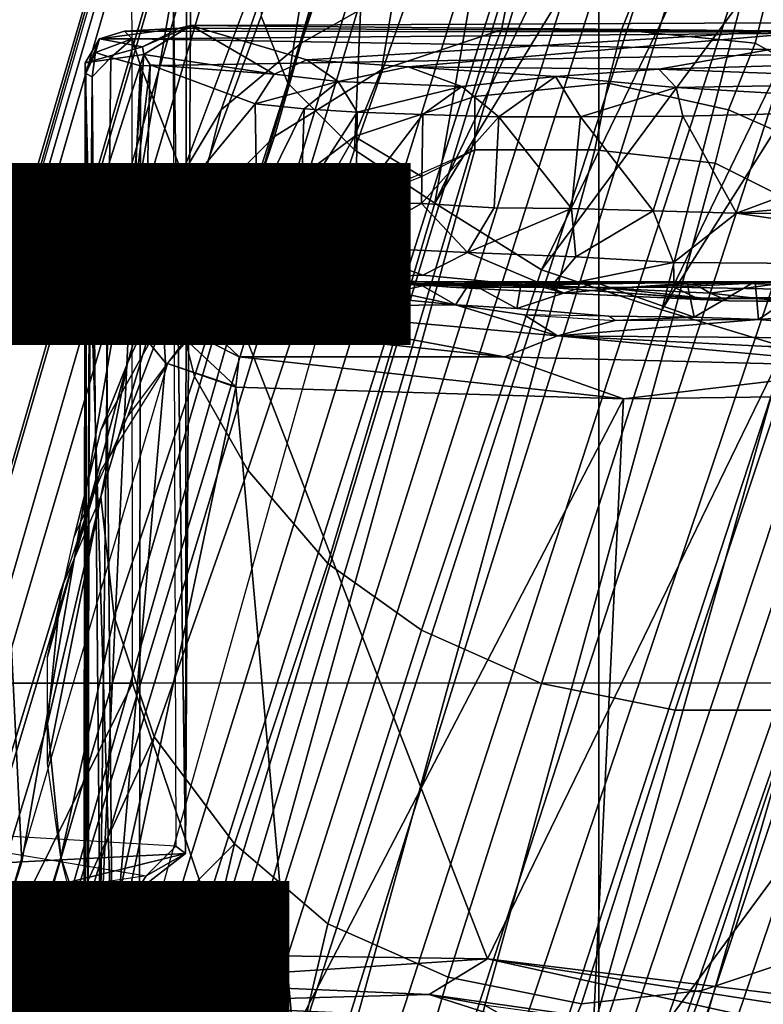
# Model space of a CAD drawing. Units: inches. Extents: x -14.1 to 11.7, y -13.4 to 13.4.
# Drawn here: x -1.6 to -0.8, y -3.5 to -2.3 of the extents above; entities that cross this region are included whole.
import ezdxf

# ---------------------------------------------------------------- set-up
doc = ezdxf.new("R2010")
doc.units = ezdxf.units.IN
doc.header["$MEASUREMENT"] = 0
for name, color, linetype in [('SEAT-BASE', 5, 'Continuous'), ('SEAT-CHASSIS', 5, 'Continuous'), ('SEAT-FABRIC', 5, 'Continuous'), ('SEAT-FRAME', 5, 'Continuous'), ('SEAT-TYPE', 7, 'Continuous')]:
    doc.layers.add(name, color=color, linetype=linetype)
doc.styles.get("Standard").update_dxf_attribs({"font": 'arial.ttf'})

msp = doc.modelspace()

# ---------------------------------------------------------------- linework, layer by layer
at = {"layer": 'SEAT-BASE'}
for points in [[(-0.6001, -1.1898, 4.3018), (-1.9497, -5.4277, 3.8518), (-2.1203, -5.8982, 4.4566), (-0.813, -1.532, 5.6622)], [(-1.8818, -5.3323, 3.775), (-1.9497, -5.4277, 3.8518), (-0.6001, -1.1898, 4.3018), (-0.5555, -1.2291, 4.1832)], [(-1.8818, -5.3323, 3.775), (-0.5555, -1.2291, 4.1832), (-0.4658, -1.3, 4.119), (-1.8051, -5.4227, 3.703)], [(-1.727, -5.448, 3.703), (-1.8051, -5.4227, 3.703), (-0.4658, -1.3, 4.119), (-0.3873, -1.3255, 4.119)], [(-0.2427, -1.7172, 5.6622), (-1.7515, -6.018, 4.4566), (-1.613, -5.5371, 3.8518), (-0.2138, -1.3153, 4.3018)], [(-1.727, -5.448, 3.703), (-0.3873, -1.3255, 4.119), (-0.2731, -1.3209, 4.1832), (-1.6118, -5.42, 3.775)], [(-0.2731, -1.3209, 4.1832), (-0.2138, -1.3153, 4.3018), (-1.613, -5.5371, 3.8518), (-1.6118, -5.42, 3.775)], [(-0.8545, -1.6205, 5.8711), (-0.813, -1.532, 5.6622), (-2.1203, -5.8982, 4.4566), (-2.163, -5.942, 4.7299)], [(-1.032, -1.6207, 6.1381), (-0.8999, -1.6166, 6.004), (-2.254, -5.9758, 5.0682), (-2.3669, -6.0064, 5.1669)], [(-2.3669, -6.0064, 5.1669), (-1.0913, -1.6518, 6.156), (-1.032, -1.6207, 6.1381)], [(-2.254, -5.9758, 5.0682), (-0.8999, -1.6166, 6.004), (-0.8545, -1.6205, 5.8711), (-2.2232, -5.9483, 5.0235)], [(-0.8545, -1.6205, 5.8711), (-2.163, -5.942, 4.7299), (-2.2232, -5.9483, 5.0235), (-0.8545, -1.6205, 5.8711)], [(-1.2495, -1.6518, 6.5161), (-4.2362, -11.9609, 4.2077), (-4.2868, -12.4418, 4.1389), (-1.0437, -1.701, 6.6264)], [(-1.2495, -1.6518, 6.5161), (-1.3248, -1.7804, 6.4477), (-3.78, -10.2411, 4.5256), (-4.2362, -11.9609, 4.2077)], [(-2.499, -5.994, 5.2032), (-1.2492, -1.7567, 6.1669), (-1.0913, -1.6518, 6.156), (-2.3669, -6.0064, 5.1669)], [(-0.8432, -1.8393, 6.6746), (-1.0437, -1.701, 6.6264), (-4.2868, -12.4418, 4.1389), (-4.1776, -12.4405, 4.1776)], [(-1.7427, -6.0785, 4.7299), (-1.7515, -6.018, 4.4566), (-0.2427, -1.7172, 5.6622), (-0.2612, -1.8133, 5.8711)], [(-1.3634, -1.7538, 6.2369), (-2.1163, -4.3524, 5.6397), (-1.9862, -3.8565, 5.78), (-1.3716, -1.7435, 6.26)], [(-1.3716, -1.7435, 6.26), (-1.9862, -3.8565, 5.78), (-1.7149, -2.8952, 6.0373), (-1.3883, -1.7602, 6.3093)], [(-3.3821, -8.5778, 4.7721), (-3.5769, -9.3267, 4.6557), (-1.3855, -1.7651, 6.3529), (-1.3883, -1.7602, 6.3093)], [(-3.3821, -8.5778, 4.7721), (-1.3883, -1.7602, 6.3093), (-1.7149, -2.8952, 6.0373), (-3.4145, -8.6866, 4.6757)], [(-1.2492, -1.7567, 6.1669), (-2.499, -5.994, 5.2032), (-2.0378, -4.2428, 5.6263), (-1.316, -1.7665, 6.1859)], [(-1.3634, -1.7538, 6.2369), (-1.316, -1.7665, 6.1859), (-2.0378, -4.2428, 5.6263), (-2.1163, -4.3524, 5.6397)], [(-1.3697, -1.7747, 6.3972), (-3.6102, -9.5259, 4.6397), (-3.78, -10.2411, 4.5256), (-1.3248, -1.7804, 6.4477)], [(-3.5769, -9.3267, 4.6557), (-1.3855, -1.7651, 6.3529), (-1.3697, -1.7747, 6.3972), (-3.6102, -9.5259, 4.6397)], [(-0.2612, -1.8133, 5.8711), (-1.6977, -6.1191, 5.0235), (-1.7427, -6.0785, 4.7299), (-0.2612, -1.8133, 5.8711)], [(-0.2222, -1.8368, 6.004), (-1.6889, -6.1594, 5.0682), (-1.6977, -6.1191, 5.0235), (-0.2612, -1.8133, 5.8711)], [(-0.7398, -1.9027, 6.6862), (-0.8432, -1.8393, 6.6746), (-4.1776, -12.4405, 4.1776), (-4.0609, -12.4961, 4.1833)], [(-1.6157, -6.2505, 5.1669), (-1.6889, -6.1594, 5.0682), (-0.2222, -1.8368, 6.004), (-0.1177, -1.9177, 6.1381)], [(-4.0597, -12.4965, 4.1833), (-0.5199, -1.9742, 6.6862), (-0.7398, -1.9027, 6.6862), (-4.0609, -12.4961, 4.1833)], [(-0.1177, -1.9177, 6.1381), (-0.1177, -1.9177, 6.1381), (-0.088, -1.9778, 6.156), (-1.6157, -6.2505, 5.1669)], [(-4.0597, -12.4965, 4.1833), (-3.9326, -12.5201, 4.1776), (-0.399, -1.9836, 6.6746), (-0.5199, -1.9742, 6.6862)], [(-1.6157, -6.2505, 5.1669), (-0.088, -1.9778, 6.156), (-0.0219, -2.1555, 6.1669), (-1.5015, -6.3182, 5.2032)], [(-3.9326, -12.5201, 4.1776), (-3.845, -12.5853, 4.1389), (-0.1555, -1.9896, 6.6264), (-0.399, -1.9836, 6.6746)], [(-0.1555, -1.9896, 6.6264), (-3.845, -12.5853, 4.1389), (-3.6033, -12.1665, 4.2077), (0.04, -2.0708, 6.5161)], [(-3.6033, -12.1665, 4.2077), (-2.9615, -10.507, 4.5256), (0.0253, -2.2191, 6.4477), (0.04, -2.0708, 6.5161)], [(-1.2812, -2.1094, 16.4531), (-1.2656, -2.1094, 16.5312), (-1.3125, -2.4062, 16.625), (-1.3438, -2.3281, 16.3906)], [(-1.3125, -2.4062, 16.625), (-1.3438, -2.3281, 16.3906), (-1.2656, -2.1094, 16.5312), (-1.2188, -2.125, 16.6875)], [(-1.2656, -2.1094, 16.5312), (-1.2188, -2.125, 16.6875), (-1.2344, -2.4844, 16.8125), (-1.3125, -2.4062, 16.625)], [(-1.2188, -2.125, 16.6875), (-1.125, -2.1719, 16.8906), (-1.2344, -2.4844, 16.8125), (-1.3125, -2.4062, 16.625)], [(-1.1875, -2.1406, 16.7812), (-1.125, -2.1719, 16.8906), (-1.2344, -2.4844, 16.8125), (-1.2188, -2.125, 16.6875)], [(0.0263, -2.2026, 6.1859), (-0.8453, -4.6302, 5.6263), (-1.5015, -6.3182, 5.2032), (-0.0219, -2.1555, 6.1669)], [(-1.3906, -2.4375, 15.8438), (-1.2969, -2.3594, 15.6406), (-1.2344, -2.1562, 15.7031), (-1.2969, -2.1719, 15.9531)], [(-1.1875, -2.2969, 15.4844), (-1.1406, -2.2188, 15.5), (-1.2344, -2.1562, 15.7031), (-1.2969, -2.3594, 15.6406)], [(-1.4375, -2.5156, 16.0625), (-1.3906, -2.4375, 15.8438), (-1.2969, -2.1719, 15.9531), (-1.3438, -2.2656, 16.1562)], [(-1.1406, -2.5469, 16.9531), (-1.2344, -2.4844, 16.8125), (-1.125, -2.1719, 16.8906), (-0.9688, -2.1875, 17.0625)], [(-1.125, -2.1719, 16.8906), (-1.0781, -2.1875, 16.9531), (-1.1406, -2.5469, 16.9531), (-1.2344, -2.4844, 16.8125)], [(-0.9219, -2.1875, 17.0938), (-0.7969, -2.1719, 17.1406), (-1.0156, -2.625, 17.0469), (-1.1406, -2.5469, 16.9531)], [(-1.0156, -2.625, 17.0469), (-1.1406, -2.5469, 16.9531), (-0.9688, -2.1875, 17.0625), (-0.7969, -2.1719, 17.1406)], [(-0.7969, -2.1719, 17.1406), (-0.75, -2.1875, 17.1562), (-0.875, -2.6719, 17.0781), (-1.0156, -2.625, 17.0469)], [(-1.0156, -2.625, 17.0469), (-0.7969, -2.1719, 17.1406), (-0.75, -2.1875, 17.1562), (-0.7031, -2.2031, 17.1562)], [(-1.0781, -2.1875, 16.9531), (-1.0312, -2.1875, 17.0156), (-0.9219, -2.1875, 17.0938), (-1.1406, -2.5469, 16.9531)], [(-0.875, -2.6719, 17.0781), (-0.75, -2.1875, 17.1562), (-0.7031, -2.2031, 17.1562), (-0.6562, -2.2188, 17.1562)], [(-0.875, -2.6719, 17.0781), (-1.0156, -2.625, 17.0469), (-0.7031, -2.2031, 17.1562), (-0.6094, -2.25, 17.1406)], [(-0.8462, -4.7651, 5.6397), (-0.8453, -4.6302, 5.6263), (0.0263, -2.2026, 6.1859), (0.0721, -2.2202, 6.2369)], [(0.0253, -2.2191, 6.4477), (-2.9615, -10.507, 4.5256), (-2.6785, -9.8286, 4.6397), (0.0649, -2.2409, 6.3972)], [(-0.6562, -2.2188, 17.1562), (-0.6094, -2.25, 17.1406), (-0.7188, -2.7188, 17.0469), (-0.875, -2.6719, 17.0781)], [(0.0849, -2.2168, 6.26), (-0.6599, -4.2874, 5.78), (-0.8462, -4.7651, 5.6397), (0.0721, -2.2202, 6.2369)], [(0.0834, -2.2423, 6.3529), (0.0649, -2.2409, 6.3972), (-2.6785, -9.8286, 4.6397), (-2.5883, -9.648, 4.6557)], [(0.0886, -2.2401, 6.3093), (0.0834, -2.2423, 6.3529), (-2.5883, -9.648, 4.6557), (-2.3057, -8.9275, 4.7721)], [(-2.3435, -9.0347, 4.6757), (-0.3144, -3.3503, 6.0373), (0.0886, -2.2401, 6.3093), (-2.3057, -8.9275, 4.7721)], [(-0.7188, -2.7188, 17.0469), (-0.875, -2.6719, 17.0781), (-0.6094, -2.25, 17.1406), (-0.5625, -2.2812, 17.125)], [(-1.4531, -2.625, 16.2812), (-1.4375, -2.5156, 16.0625), (-1.3438, -2.2656, 16.1562), (-1.3438, -2.3281, 16.3906)], [(-1.4531, -2.625, 16.2812), (-1.4375, -2.5156, 16.0625), (-1.3438, -2.2656, 16.1562), (-1.3438, -2.3281, 16.3906)], [(-1.2031, -2.3906, 15.4375), (-1.0625, -2.3438, 15.3125), (-1.0469, -2.2656, 15.3438), (-1.1875, -2.2969, 15.4844)], [(-1.0625, -2.3438, 15.3125), (-0.9219, -2.3438, 15.2344), (-0.8906, -2.2656, 15.2656), (-1.0469, -2.2656, 15.3438)], [(-0.75, -2.2969, 15.2344), (-0.8906, -2.2656, 15.2656), (-0.9219, -2.3438, 15.2344), (-0.7656, -2.3594, 15.2188)], [(-1.3281, -2.4688, 15.5781), (-1.2031, -2.3906, 15.4375), (-1.1875, -2.2969, 15.4844), (-1.2969, -2.3594, 15.6406)], [(-0.7656, -2.3594, 15.2188), (-0.625, -2.4375, 15.2344), (-0.6094, -2.3594, 15.2656), (-0.75, -2.2969, 15.2344)], [(-1.4531, -2.625, 16.2812), (-1.3438, -2.3281, 16.3906), (-1.3125, -2.4062, 16.625), (-1.4219, -2.75, 16.4844)], [(-1.4219, -2.75, 16.4844), (-1.4531, -2.625, 16.2812), (-1.3438, -2.3281, 16.3906), (-1.3125, -2.4062, 16.625)], [(-1.2344, -2.4688, 15.3594), (-1.0938, -2.4219, 15.25), (-1.0625, -2.3438, 15.3125), (-1.2031, -2.3906, 15.4375)], [(-1.0938, -2.4219, 15.25), (-0.9375, -2.4062, 15.1875), (-0.9219, -2.3438, 15.2344), (-1.0625, -2.3438, 15.3125)], [(-0.9375, -2.4062, 15.1875), (-0.7969, -2.4375, 15.1719), (-0.7656, -2.3594, 15.2188), (-0.9219, -2.3438, 15.2344)], [(-1.4219, -2.5625, 15.7656), (-1.3281, -2.4688, 15.5781), (-1.2969, -2.3594, 15.6406), (-1.3906, -2.4375, 15.8438)], [(-0.7969, -2.4375, 15.1719), (-0.6562, -2.5, 15.1875), (-0.625, -2.4375, 15.2344), (-0.7656, -2.3594, 15.2188)], [(-1.3594, -2.5625, 15.5), (-1.2344, -2.4688, 15.3594), (-1.2031, -2.3906, 15.4375), (-1.3281, -2.4688, 15.5781)], [(-1.3594, -2.8594, 16.6562), (-1.4219, -2.75, 16.4844), (-1.3125, -2.4062, 16.625), (-1.2344, -2.4844, 16.8125)], [(-1.3594, -2.8594, 16.6562), (-1.4219, -2.75, 16.4844), (-1.3125, -2.4062, 16.625), (-1.2344, -2.4844, 16.8125)], [(-1.0938, -2.4844, 15.1719), (-0.9531, -2.4844, 15.125), (-0.9375, -2.4062, 15.1875), (-1.0938, -2.4219, 15.25)], [(-0.9531, -2.4844, 15.125), (-0.8125, -2.5, 15.1094), (-0.7969, -2.4375, 15.1719), (-0.9375, -2.4062, 15.1875)], [(-1.2344, -2.4688, 15.3594), (-1.1562, -2.5156, 15.2188), (-1.0938, -2.4844, 15.1719), (-1.0938, -2.4219, 15.25)], [(-1.4219, -2.5625, 15.7656), (-1.3906, -2.4375, 15.8438), (-1.4375, -2.5156, 16.0625), (-1.5, -2.7344, 15.9062)], [(-0.8125, -2.5, 15.1094), (-0.6875, -2.5625, 15.125), (-0.6562, -2.5, 15.1875), (-0.7969, -2.4375, 15.1719)], [(-1.4531, -2.6719, 15.6719), (-1.3594, -2.5625, 15.5), (-1.3281, -2.4688, 15.5781), (-1.4219, -2.5625, 15.7656)], [(-1.4062, -2.6719, 15.4375), (-1.2969, -2.5781, 15.3125), (-1.2344, -2.4688, 15.3594), (-1.3594, -2.5625, 15.5)], [(-1.2969, -2.5781, 15.3125), (-1.2344, -2.5469, 15.2656), (-1.1562, -2.5156, 15.2188), (-1.2344, -2.4688, 15.3594)], [(-2.2656, -6.7188, 10.0938), (-1.0938, -2.4844, 15.1719), (-1.2344, -2.5469, 15.2656), (-2.4062, -6.7188, 10.125)], [(-1.0938, -2.4844, 15.1719), (-2.2656, -6.7188, 10.0938), (-2.125, -6.7656, 10.0938), (-0.9531, -2.4844, 15.125)], [(-2, -6.8438, 10.125), (-0.8125, -2.5, 15.1094), (-0.9531, -2.4844, 15.125), (-2.125, -6.7656, 10.0938)], [(-1.2656, -2.9688, 16.7812), (-1.3594, -2.8594, 16.6562), (-1.2344, -2.4844, 16.8125), (-1.1406, -2.5469, 16.9531)], [(-1.2656, -2.9688, 16.7812), (-1.3594, -2.8594, 16.6562), (-1.2344, -2.4844, 16.8125), (-1.1406, -2.5469, 16.9531)], [(-1.9219, -6.9531, 10.1875), (-0.6875, -2.5625, 15.125), (-0.8125, -2.5, 15.1094), (-2, -6.8438, 10.125)], [(-1.5312, -2.8906, 16.0938), (-1.5, -2.7344, 15.9062), (-1.4375, -2.5156, 16.0625), (-1.4531, -2.625, 16.2812)], [(-1.5312, -2.8906, 16.0938), (-1.5, -2.7344, 15.9062), (-1.4375, -2.5156, 16.0625), (-1.4531, -2.625, 16.2812)], [(-2.4062, -6.7188, 10.125), (-2.5312, -6.75, 10.1875), (-1.3594, -2.625, 15.375), (-1.2344, -2.5469, 15.2656)], [(-1.1562, -3.0469, 16.875), (-1.2656, -2.9688, 16.7812), (-1.1406, -2.5469, 16.9531), (-1.0156, -2.625, 17.0469)], [(-1.1562, -3.0469, 16.875), (-1.2656, -2.9688, 16.7812), (-1.1406, -2.5469, 16.9531), (-1.0156, -2.625, 17.0469)], [(-1.9219, -6.9531, 10.1875), (-1.8594, -7.0781, 10.2812), (-0.5781, -2.6562, 15.1719), (-0.6875, -2.5625, 15.125)], [(-1.5312, -2.8125, 15.8438), (-1.4531, -2.6719, 15.6719), (-1.4219, -2.5625, 15.7656), (-1.5, -2.7344, 15.9062)], [(-1.5, -2.7969, 15.5625), (-1.4062, -2.6719, 15.4375), (-1.3594, -2.5625, 15.5), (-1.4531, -2.6719, 15.6719)], [(-2.6562, -6.8125, 10.2812), (-1.4531, -2.7344, 15.5), (-1.3594, -2.625, 15.375), (-2.5312, -6.75, 10.1875)], [(-1.5312, -2.8906, 16.0938), (-1.5156, -3.0312, 16.2656), (-1.4219, -2.75, 16.4844), (-1.4531, -2.625, 16.2812)], [(-1.5312, -2.8906, 16.0938), (-1.4531, -2.625, 16.2812), (-1.4219, -2.75, 16.4844), (-1.5156, -3.0312, 16.2656)], [(-1.0156, -3.1094, 16.9062), (-1.1562, -3.0469, 16.875), (-1.0156, -2.625, 17.0469), (-0.875, -2.6719, 17.0781)], [(-1.0156, -3.1094, 16.9062), (-1.1562, -3.0469, 16.875), (-1.0156, -2.625, 17.0469), (-0.875, -2.6719, 17.0781)], [(-1.0156, -3.1094, 16.9062), (-1.1562, -3.0469, 16.875), (-1.0156, -2.625, 17.0469), (-0.875, -2.6719, 17.0781)], [(-1.8594, -7.0781, 10.2812), (-1.8438, -7.2188, 10.4062), (-0.5, -2.7812, 15.2656), (-0.5781, -2.6562, 15.1719)], [(-1.5625, -2.9375, 15.7188), (-1.5, -2.7969, 15.5625), (-1.4531, -2.6719, 15.6719), (-1.5312, -2.8125, 15.8438)], [(-0.8594, -3.1406, 16.875), (-1.0156, -3.1094, 16.9062), (-0.875, -2.6719, 17.0781), (-0.7188, -2.7188, 17.0469)], [(-0.8594, -3.1406, 16.875), (-1.0156, -3.1094, 16.9062), (-0.875, -2.6719, 17.0781), (-0.7188, -2.7188, 17.0469)], [(-0.7188, -3.1406, 16.7812), (-0.8594, -3.1406, 16.875), (-0.7188, -2.7188, 17.0469), (-0.5781, -2.7344, 16.9531)], [(-0.8594, -3.1406, 16.875), (-0.7188, -2.7188, 17.0469), (-0.5781, -2.7344, 16.9531), (-0.7188, -3.1406, 16.7812)], [(-1.5312, -2.8594, 15.6406), (-2.75, -6.9219, 10.4062), (-2.6562, -6.8125, 10.2812), (-1.4531, -2.7344, 15.5)], [(-1.5938, -3.2031, 15.9531), (-1.5938, -3.0781, 15.8594), (-1.5, -2.7344, 15.9062), (-1.5312, -2.8906, 16.0938)], [(-1.5938, -3.0781, 15.8594), (-1.5625, -2.9375, 15.7188), (-1.5312, -2.8125, 15.8438), (-1.5, -2.7344, 15.9062)], [(-1.5156, -3.0312, 16.2656), (-1.4688, -3.1719, 16.4219), (-1.3594, -2.8594, 16.6562), (-1.4219, -2.75, 16.4844)], [(-1.4688, -3.1719, 16.4219), (-1.5156, -3.0312, 16.2656), (-1.4219, -2.75, 16.4844), (-1.3594, -2.8594, 16.6562)], [(-0.5, -2.7812, 15.2656), (-0.4375, -2.9219, 15.375), (-0.4219, -3.0625, 15.5), (-1.8438, -7.2188, 10.4062)], [(-2.75, -6.9219, 10.4062), (-1.5312, -2.8594, 15.6406), (-1.5781, -3, 15.7812), (-2.8125, -7.0469, 10.5312)], [(-1.375, -3.2969, 16.5312), (-1.4688, -3.1719, 16.4219), (-1.3594, -2.8594, 16.6562), (-1.2656, -2.9688, 16.7812)], [(-1.375, -3.2969, 16.5312), (-1.4688, -3.1719, 16.4219), (-1.3594, -2.8594, 16.6562), (-1.2656, -2.9688, 16.7812)], [(-1.5938, -3.1562, 15.9375), (-1.5781, -3, 15.7812), (-1.5312, -2.8906, 16.0938)], [(-1.5938, -3.2031, 15.9531), (-1.5312, -2.8906, 16.0938), (-1.5156, -3.0312, 16.2656), (-1.5781, -3.3125, 16.0625)], [(-1.5781, -3.3125, 16.0625), (-1.5938, -3.1562, 15.9375), (-1.5312, -2.8906, 16.0938), (-1.5156, -3.0312, 16.2656)], [(-1.2656, -3.3906, 16.6094), (-1.375, -3.2969, 16.5312), (-1.2656, -2.9688, 16.7812), (-1.1562, -3.0469, 16.875)], [(-1.2656, -3.3906, 16.6094), (-1.375, -3.2969, 16.5312), (-1.2656, -2.9688, 16.7812), (-1.1562, -3.0469, 16.875)], [(-1.5938, -3.1562, 15.9375), (-2.8281, -7.1719, 10.6562), (-2.8125, -7.0469, 10.5312), (-1.5781, -3, 15.7812)], [(-1.5625, -3.375, 16.125), (-1.5781, -3.3125, 16.0625), (-1.5156, -3.0312, 16.2656), (-1.4688, -3.1719, 16.4219)], [(-1.5312, -3.4531, 16.1719), (-1.5781, -3.3125, 16.0625), (-1.5156, -3.0312, 16.2656), (-1.4688, -3.1719, 16.4219)], [(-1.125, -3.4531, 16.625), (-1.2656, -3.3906, 16.6094), (-1.1562, -3.0469, 16.875), (-1.0156, -3.1094, 16.9062)], [(-1.125, -3.4531, 16.625), (-1.2656, -3.3906, 16.6094), (-1.1562, -3.0469, 16.875), (-1.0156, -3.1094, 16.9062)], [(-0.4219, -3.0625, 15.5), (-0.4375, -3.2188, 15.6406), (-0.4844, -3.3594, 15.7812), (-1.8438, -7.2188, 10.4062)], [(-0.9688, -3.4844, 16.6094), (-1.125, -3.4531, 16.625), (-1.0156, -3.1094, 16.9062), (-0.8594, -3.1406, 16.875)], [(-0.9688, -3.4844, 16.6094), (-1.125, -3.4531, 16.625), (-1.0156, -3.1094, 16.9062), (-0.8594, -3.1406, 16.875)], [(-0.8281, -3.4688, 16.5312), (-0.7188, -3.1406, 16.7812), (-0.5781, -3.1094, 16.6562), (-0.6875, -3.4219, 16.4219)], [(-0.8281, -3.4688, 16.5312), (-0.7188, -3.1406, 16.7812), (-0.5781, -3.1094, 16.6562), (-0.6875, -3.4219, 16.4219)], [(-0.9688, -3.4844, 16.6094), (-0.8594, -3.1406, 16.875), (-0.7188, -3.1406, 16.7812), (-0.8281, -3.4688, 16.5312)], [(-0.8281, -3.4688, 16.5312), (-0.9688, -3.4844, 16.6094), (-0.8594, -3.1406, 16.875), (-0.7188, -3.1406, 16.7812)], [(-2.8281, -7.1719, 10.6562), (-1.5938, -3.1562, 15.9375), (-1.5781, -3.3125, 16.0625), (-2.8125, -7.3125, 10.7656)], [(-1.5312, -3.4531, 16.1719), (-1.5625, -3.375, 16.125), (-1.4688, -3.1719, 16.4219), (-1.375, -3.2969, 16.5312)], [(-1.4375, -3.5625, 16.25), (-1.5312, -3.4531, 16.1719), (-1.4688, -3.1719, 16.4219), (-1.375, -3.2969, 16.5312)], [(-1.4375, -3.5625, 16.25), (-1.4844, -3.5156, 16.2188), (-1.5312, -3.4531, 16.1719), (-1.375, -3.2969, 16.5312)], [(-1.3281, -3.6562, 16.3125), (-1.4375, -3.5625, 16.25), (-1.375, -3.2969, 16.5312), (-1.2656, -3.3906, 16.6094)], [(-1.3281, -3.6562, 16.3125), (-1.4375, -3.5625, 16.25), (-1.375, -3.2969, 16.5312), (-1.2656, -3.3906, 16.6094)], [(-1.5312, -3.4531, 16.1719), (-2.7656, -7.4375, 10.8594), (-2.8125, -7.3125, 10.7656), (-1.5781, -3.3125, 16.0625)], [(-0.6599, -4.2874, 5.78), (-0.3144, -3.3503, 6.0373), (-2.3435, -9.0347, 4.6757), (-0.8462, -4.7651, 5.6397)], [(-0.6719, -3.6094, 16.0625), (-0.7969, -3.6875, 16.1719), (-0.6875, -3.4219, 16.4219), (-0.5625, -3.3438, 16.2656)], [(-0.6719, -3.6094, 16.0625), (-0.7969, -3.6875, 16.1719), (-0.6875, -3.4219, 16.4219), (-0.5625, -3.3438, 16.2656)], [(-1.8438, -7.2188, 10.4062), (-1.8594, -7.3438, 10.5312), (-0.5625, -3.5, 15.9375), (-0.4844, -3.3594, 15.7812)], [(-1.2656, -3.3906, 16.6094), (-1.125, -3.4531, 16.625), (-1.2031, -3.7188, 16.3281), (-1.3281, -3.6562, 16.3125)], [(-1.2031, -3.7188, 16.3281), (-1.3281, -3.6562, 16.3125), (-1.2656, -3.3906, 16.6094), (-1.125, -3.4531, 16.625)], [(-0.7969, -3.6875, 16.1719), (-0.9219, -3.7344, 16.25), (-0.8281, -3.4688, 16.5312), (-0.6875, -3.4219, 16.4219)], [(-0.7969, -3.6875, 16.1719), (-0.9219, -3.7344, 16.25), (-0.8281, -3.4688, 16.5312), (-0.6875, -3.4219, 16.4219)], [(-2.7656, -7.4375, 10.8594), (-1.5312, -3.4531, 16.1719), (-1.4375, -3.5625, 16.25), (-2.6719, -7.5469, 10.9375)], [(-1.0781, -3.75, 16.3125), (-1.2031, -3.7188, 16.3281), (-1.125, -3.4531, 16.625), (-0.9688, -3.4844, 16.6094)], [(-1.0781, -3.75, 16.3125), (-1.2031, -3.7188, 16.3281), (-1.125, -3.4531, 16.625), (-0.9688, -3.4844, 16.6094)], [(-0.9219, -3.7344, 16.25), (-1.0781, -3.75, 16.3125), (-0.9688, -3.4844, 16.6094), (-0.8281, -3.4688, 16.5312)], [(-0.8281, -3.4688, 16.5312), (-0.9219, -3.7344, 16.25), (-1.0781, -3.75, 16.3125), (-0.9688, -3.4844, 16.6094)]]:
    msp.add_3dface(points, dxfattribs=at)
at = {"layer": 'SEAT-CHASSIS'}
for points in [[(-1.4396, -2.3418, 24.3116), (-1.4259, -2.339, 24.2449), (-1.4826, -2.3639, 24.3015)], [(-1.4259, -2.339, 24.2449), (-1.481, -2.3729, 24.2878), (-1.4826, -2.3639, 24.3015)], [(-1.3286, -2.3957, 23.43), (-1.481, -2.3729, 24.2878), (-1.4259, -2.339, 24.2449)], [(-1.4259, -2.339, 24.2449), (-1.4396, -2.3418, 24.3116), (-0.564, -2.3467, 24.3934)], [(-1.2904, -2.3791, 23.4022), (-1.4259, -2.339, 24.2449), (-0.567, -2.3351, 24.1822)], [(-0.567, -2.3351, 24.1822), (-1.4259, -2.339, 24.2449), (-0.564, -2.3467, 24.3934)], [(-1.3286, -2.3957, 23.43), (-1.4259, -2.339, 24.2449), (-1.2904, -2.3791, 23.4022)], [(-1.2904, -2.3791, 23.4022), (-0.567, -2.3351, 24.1822), (-1.1718, -2.3873, 23.2492)], [(-1.1718, -2.3873, 23.2492), (-0.567, -2.3351, 24.1822), (-0.8785, -2.3898, 23.1755)], [(-0.8785, -2.3898, 23.1755), (-0.567, -2.3351, 24.1822), (-0.5004, -2.3791, 23.3125)], [(-1.4826, -2.3639, 24.3015), (-1.533, -2.3546, 24.3651), (-1.4396, -2.3418, 24.3116)], [(-1.4396, -2.3418, 24.3116), (-1.533, -2.3546, 24.3651), (-1.5035, -2.3453, 24.3747)], [(-1.4945, -2.3546, 24.4987), (-1.5035, -2.3453, 24.3747), (-1.533, -2.3546, 24.3651)], [(-1.4396, -2.3418, 24.3116), (-1.5035, -2.3453, 24.3747), (-0.564, -2.3467, 24.3934)], [(-1.5035, -2.3453, 24.3747), (-1.4945, -2.3546, 24.4987), (-0.564, -2.3467, 24.3934)], [(-0.5633, -2.3701, 24.4245), (-0.564, -2.3467, 24.3934), (-1.4945, -2.3546, 24.4987)], [(-1.5495, -2.3825, 24.3524), (-1.533, -2.3546, 24.3651), (-1.4826, -2.3639, 24.3015)], [(-1.533, -2.3546, 24.3651), (-1.5495, -2.3825, 24.3524), (-1.5489, -2.395, 24.4514)], [(-1.5377, -2.3703, 24.4731), (-1.533, -2.3546, 24.3651), (-1.5489, -2.395, 24.4514)], [(-1.533, -2.3546, 24.3651), (-1.5377, -2.3703, 24.4731), (-1.4945, -2.3546, 24.4987)], [(-1.5377, -2.3703, 24.4731), (-1.5198, -2.3765, 24.5047), (-1.4945, -2.3546, 24.4987)], [(-1.5198, -2.3765, 24.5047), (-1.4848, -2.3861, 24.5253), (-1.4945, -2.3546, 24.4987)], [(-1.4945, -2.3546, 24.4987), (-1.4848, -2.3861, 24.5253), (-0.5633, -2.3701, 24.4245)], [(-1.481, -2.3729, 24.2878), (-1.5495, -2.3825, 24.3524), (-1.4826, -2.3639, 24.3015)], [(-1.5452, -2.573, 24.3455), (-1.5495, -2.3825, 24.3524), (-1.481, -2.3729, 24.2878)], [(-1.5489, -2.395, 24.4514), (-1.5416, -2.399, 24.4829), (-1.5377, -2.3703, 24.4731)], [(-1.481, -2.3729, 24.2878), (-1.4974, -2.585, 24.3094), (-1.5452, -2.573, 24.3455)], [(-1.5377, -2.3703, 24.4731), (-1.5416, -2.399, 24.4829), (-1.5198, -2.3765, 24.5047)], [(-1.4738, -2.3851, 24.2553), (-1.4974, -2.585, 24.3094), (-1.481, -2.3729, 24.2878)], [(-1.0789, -3.4317, 24.4833), (-0.5633, -2.3701, 24.4245), (-1.4848, -2.3861, 24.5253)], [(-1.3286, -2.3957, 23.43), (-1.4738, -2.3851, 24.2553), (-1.481, -2.3729, 24.2878)], [(-0.3417, -3.5211, 24.4102), (-0.5633, -2.3701, 24.4245), (-1.0789, -3.4317, 24.4833)], [(-1.5495, -2.3825, 24.3524), (-1.5514, -3.5187, 24.3972), (-1.5497, -3.3965, 24.4509)], [(-1.5514, -3.5187, 24.3972), (-1.5495, -2.3825, 24.3524), (-1.5461, -3.4754, 24.3554)], [(-1.5497, -3.3965, 24.4509), (-1.5489, -2.395, 24.4514), (-1.5495, -2.3825, 24.3524)], [(-1.5452, -2.573, 24.3455), (-1.5461, -3.4754, 24.3554), (-1.5495, -2.3825, 24.3524)], [(-1.5416, -2.399, 24.4829), (-1.5322, -3.4204, 24.5024), (-1.5198, -2.3765, 24.5047)], [(-1.5198, -2.3765, 24.5047), (-1.5322, -3.4204, 24.5024), (-1.4848, -2.3861, 24.5253)], [(-1.486, -3.4259, 24.5287), (-1.4848, -2.3861, 24.5253), (-1.5322, -3.4204, 24.5024)], [(-1.4738, -2.3851, 24.2553), (-1.4787, -2.5854, 24.2796), (-1.4974, -2.585, 24.3094)], [(-1.486, -3.4259, 24.5287), (-1.0789, -3.4317, 24.4833), (-1.4848, -2.3861, 24.5253)], [(-1.4787, -2.5854, 24.2796), (-1.4738, -2.3851, 24.2553), (-1.3507, -2.4305, 23.4284)], [(-1.4738, -2.3851, 24.2553), (-1.3286, -2.3957, 23.43), (-1.3507, -2.4305, 23.4284)], [(-1.3286, -2.3957, 23.43), (-1.2904, -2.3791, 23.4022), (-1.2535, -2.4043, 23.2868)], [(-1.1718, -2.3873, 23.2492), (-1.2535, -2.4043, 23.2868), (-1.2904, -2.3791, 23.4022)], [(-0.5004, -2.3791, 23.3125), (-0.4805, -2.405, 23.2803), (-0.8785, -2.3898, 23.1755)], [(-1.5416, -2.399, 24.4829), (-1.5489, -2.395, 24.4514), (-1.5497, -3.3965, 24.4509)], [(-1.3507, -2.4305, 23.4284), (-1.3286, -2.3957, 23.43), (-1.2535, -2.4043, 23.2868)], [(-1.1089, -2.4101, 23.176), (-1.2535, -2.4043, 23.2868), (-1.1718, -2.3873, 23.2492)], [(-0.9994, -2.3987, 23.1573), (-1.1718, -2.3873, 23.2492), (-0.8785, -2.3898, 23.1755)], [(-0.9994, -2.3987, 23.1573), (-1.1089, -2.4101, 23.176), (-1.1718, -2.3873, 23.2492)], [(-0.9994, -2.3987, 23.1573), (-0.8785, -2.3898, 23.1755), (-0.8582, -2.4114, 23.1473)], [(-0.8582, -2.4114, 23.1473), (-0.8785, -2.3898, 23.1755), (-0.4805, -2.405, 23.2803)], [(-1.5416, -2.399, 24.4829), (-1.5497, -3.3965, 24.4509), (-1.5322, -3.4204, 24.5024)], [(-1.2935, -2.4365, 23.3107), (-1.3507, -2.4305, 23.4284), (-1.2535, -2.4043, 23.2868)], [(-1.2535, -2.4043, 23.2868), (-1.2313, -2.4402, 23.238), (-1.2935, -2.4365, 23.3107)], [(-1.2313, -2.4402, 23.238), (-1.2535, -2.4043, 23.2868), (-1.1089, -2.4101, 23.176)], [(-1.1089, -2.4101, 23.176), (-0.9994, -2.3987, 23.1573), (-1.0658, -2.4457, 23.1412)], [(-0.9702, -2.4458, 23.1231), (-1.0658, -2.4457, 23.1412), (-0.9994, -2.3987, 23.1573)], [(-0.9994, -2.3987, 23.1573), (-0.8582, -2.4114, 23.1473), (-0.9702, -2.4458, 23.1231)], [(-0.8582, -2.4114, 23.1473), (-0.4805, -2.405, 23.2803), (-0.4556, -2.4351, 23.2725)], [(-1.1089, -2.4101, 23.176), (-1.1546, -2.443, 23.1808), (-1.2313, -2.4402, 23.238)], [(-1.1546, -2.443, 23.1808), (-1.1089, -2.4101, 23.176), (-1.0658, -2.4457, 23.1412)], [(-0.9702, -2.4458, 23.1231), (-0.8582, -2.4114, 23.1473), (-0.8502, -2.4452, 23.1299)], [(-0.4556, -2.4351, 23.2725), (-0.8502, -2.4452, 23.1299), (-0.8582, -2.4114, 23.1473)], [(-1.3507, -2.4305, 23.4284), (-1.3488, -2.5488, 23.4236), (-1.4787, -2.5854, 24.2796)], [(-1.3488, -2.5488, 23.4236), (-1.3507, -2.4305, 23.4284), (-1.2935, -2.4365, 23.3107)], [(-1.3488, -2.5488, 23.4236), (-1.2935, -2.4365, 23.3107), (-1.2968, -2.5423, 23.3149)], [(-1.2935, -2.4365, 23.3107), (-1.2313, -2.4402, 23.238), (-1.2968, -2.5423, 23.3149)], [(-1.2326, -2.5448, 23.2395), (-1.2968, -2.5423, 23.3149), (-1.2313, -2.4402, 23.238)], [(-1.1546, -2.443, 23.1808), (-1.2326, -2.5448, 23.2395), (-1.2313, -2.4402, 23.238)], [(-1.1546, -2.443, 23.1808), (-1.156, -2.5474, 23.1822), (-1.2326, -2.5448, 23.2395)], [(-1.0658, -2.4457, 23.1412), (-1.156, -2.5474, 23.1822), (-1.1546, -2.443, 23.1808)], [(-0.7874, -2.5586, 23.1497), (-0.8502, -2.4452, 23.1299), (-0.4556, -2.4351, 23.2725)], [(-0.4556, -2.4351, 23.2725), (0.3433, -2.4585, 23.5712), (-0.7874, -2.5586, 23.1497)], [(-1.0712, -2.5523, 23.145), (-1.156, -2.5474, 23.1822), (-1.0658, -2.4457, 23.1412)], [(-0.9804, -2.5532, 23.1252), (-1.0712, -2.5523, 23.145), (-1.0658, -2.4457, 23.1412)], [(-0.9702, -2.4458, 23.1231), (-0.9804, -2.5532, 23.1252), (-1.0658, -2.4457, 23.1412)], [(-0.9702, -2.4458, 23.1231), (-0.885, -2.5559, 23.1264), (-0.9804, -2.5532, 23.1252)], [(-0.885, -2.5559, 23.1264), (-0.9702, -2.4458, 23.1231), (-0.8502, -2.4452, 23.1299)], [(-0.885, -2.5559, 23.1264), (-0.8502, -2.4452, 23.1299), (-0.7874, -2.5586, 23.1497)], [(-0.143, -2.5608, 23.3989), (-0.7874, -2.5586, 23.1497), (0.3433, -2.4585, 23.5712)], [(-1.321, -2.5987, 23.4266), (-1.3488, -2.5488, 23.4236), (-1.2968, -2.5423, 23.3149)], [(-1.321, -2.5987, 23.4266), (-1.2968, -2.5423, 23.3149), (-1.2455, -2.5979, 23.2901)], [(-1.2326, -2.5448, 23.2395), (-1.2455, -2.5979, 23.2901), (-1.2968, -2.5423, 23.3149)], [(-1.2326, -2.5448, 23.2395), (-1.156, -2.5474, 23.1822), (-1.2455, -2.5979, 23.2901)], [(-1.1022, -2.6046, 23.1864), (-1.2455, -2.5979, 23.2901), (-1.156, -2.5474, 23.1822)], [(-1.0712, -2.5523, 23.145), (-1.1022, -2.6046, 23.1864), (-1.156, -2.5474, 23.1822)], [(-1.3488, -2.5488, 23.4236), (-1.4516, -2.6317, 24.2747), (-1.4787, -2.5854, 24.2796)], [(-1.321, -2.5987, 23.4266), (-1.4516, -2.6317, 24.2747), (-1.3488, -2.5488, 23.4236)], [(-0.9804, -2.5532, 23.1252), (-1.1022, -2.6046, 23.1864), (-1.0712, -2.5523, 23.145)], [(-1.1022, -2.6046, 23.1864), (-0.9804, -2.5532, 23.1252), (-0.9756, -2.6097, 23.157)], [(-0.9756, -2.6097, 23.157), (-0.9804, -2.5532, 23.1252), (-0.885, -2.5559, 23.1264)], [(-0.9756, -2.6097, 23.157), (-0.885, -2.5559, 23.1264), (-0.8611, -2.6165, 23.1652)], [(-0.7874, -2.5586, 23.1497), (-0.8611, -2.6165, 23.1652), (-0.885, -2.5559, 23.1264)], [(-0.8611, -2.6165, 23.1652), (-0.7874, -2.5586, 23.1497), (-0.3679, -2.62, 23.3471)], [(-0.143, -2.5608, 23.3989), (-0.3679, -2.62, 23.3471), (-0.7874, -2.5586, 23.1497)], [(-1.5461, -3.4754, 24.3554), (-1.5452, -2.573, 24.3455), (-1.5179, -3.4469, 24.335)], [(-1.5452, -2.573, 24.3455), (-1.4974, -2.585, 24.3094), (-1.5251, -2.6493, 24.3354)], [(-1.5251, -2.6493, 24.3354), (-1.5179, -3.4469, 24.335), (-1.5452, -2.573, 24.3455)], [(-1.459, -2.6815, 24.3181), (-1.5251, -2.6493, 24.3354), (-1.4974, -2.585, 24.3094)], [(-1.4974, -2.585, 24.3094), (-1.4787, -2.5854, 24.2796), (-1.459, -2.6815, 24.3181)], [(-1.4516, -2.6317, 24.2747), (-1.459, -2.6815, 24.3181), (-1.4787, -2.5854, 24.2796)], [(-1.4152, -2.6575, 24.2631), (-1.4516, -2.6317, 24.2747), (-1.321, -2.5987, 23.4266)], [(-1.4152, -2.6575, 24.2631), (-1.321, -2.5987, 23.4266), (-1.2564, -2.6342, 23.3918)], [(-1.2564, -2.6342, 23.3918), (-1.321, -2.5987, 23.4266), (-1.2455, -2.5979, 23.2901)], [(-1.2455, -2.5979, 23.2901), (-1.1545, -2.6311, 23.2608), (-1.2564, -2.6342, 23.3918)], [(-1.1545, -2.6311, 23.2608), (-1.2455, -2.5979, 23.2901), (-1.1022, -2.6046, 23.1864)], [(-1.1022, -2.6046, 23.1864), (-1.0057, -2.6457, 23.2144), (-1.1545, -2.6311, 23.2608)], [(-1.0057, -2.6457, 23.2144), (-1.1022, -2.6046, 23.1864), (-0.9756, -2.6097, 23.157)], [(-0.8611, -2.6165, 23.1652), (-1.0057, -2.6457, 23.2144), (-0.9756, -2.6097, 23.157)], [(-0.8603, -2.6451, 23.2072), (-1.0057, -2.6457, 23.2144), (-0.8611, -2.6165, 23.1652)], [(-0.8611, -2.6165, 23.1652), (-0.3679, -2.62, 23.3471), (-0.8603, -2.6451, 23.2072)], [(-0.8603, -2.6451, 23.2072), (-0.3679, -2.62, 23.3471), (-0.3609, -2.6547, 23.4043)], [(-1.4516, -2.6317, 24.2747), (-1.408, -2.6902, 24.2981), (-1.459, -2.6815, 24.3181)], [(-1.4152, -2.6575, 24.2631), (-1.408, -2.6902, 24.2981), (-1.4516, -2.6317, 24.2747)], [(-1.2564, -2.6342, 23.3918), (-1.3737, -2.6683, 24.2504), (-1.4152, -2.6575, 24.2631)], [(-1.1907, -2.6586, 23.6768), (-1.3737, -2.6683, 24.2504), (-1.2564, -2.6342, 23.3918)], [(-1.2564, -2.6342, 23.3918), (-1.1545, -2.6311, 23.2608), (-1.0057, -2.6457, 23.2144)], [(-1.2564, -2.6342, 23.3918), (-1.0057, -2.6457, 23.2144), (-1.1227, -2.6451, 23.3551)], [(-1.1907, -2.6586, 23.6768), (-1.2564, -2.6342, 23.3918), (-1.2098, -2.6479, 23.5315)], [(-1.2564, -2.6342, 23.3918), (-1.1591, -2.6409, 23.4021), (-1.2098, -2.6479, 23.5315)], [(-1.2564, -2.6342, 23.3918), (-1.1227, -2.6451, 23.3551), (-1.1591, -2.6409, 23.4021)], [(-1.197, -2.6389, 23.5913), (-1.1907, -2.6586, 23.6768), (-1.2098, -2.6479, 23.5315)], [(-1.197, -2.6389, 23.5913), (-1.2098, -2.6479, 23.5315), (-1.1963, -2.6415, 23.4851)], [(-1.197, -2.6389, 23.5913), (-1.1963, -2.6415, 23.4851), (-0.7657, -2.6387, 23.7527)], [(-1.197, -2.6389, 23.5913), (-0.7657, -2.6387, 23.7527), (-1.1548, -2.6437, 23.7058)], [(-1.1862, -2.6506, 23.6511), (-1.197, -2.6389, 23.5913), (-1.1548, -2.6437, 23.7058)], [(-1.197, -2.6389, 23.5913), (-1.1862, -2.6506, 23.6511), (-1.1907, -2.6586, 23.6768)], [(-1.1591, -2.6409, 23.4021), (-0.7657, -2.6387, 23.7527), (-1.1963, -2.6415, 23.4851)], [(-1.0239, -2.6426, 23.3007), (-0.7657, -2.6387, 23.7527), (-1.1591, -2.6409, 23.4021)], [(-1.1548, -2.6437, 23.7058), (-0.7657, -2.6387, 23.7527), (-1.0997, -2.6402, 23.7619)], [(-1.0396, -2.6405, 23.7975), (-0.9521, -2.6396, 23.8179), (-1.0447, -2.6703, 23.7991)], [(-1.0239, -2.6426, 23.3007), (-0.932, -2.6467, 23.2857), (-0.7657, -2.6387, 23.7527)], [(-0.9521, -2.6396, 23.8179), (-0.7657, -2.6387, 23.7527), (-0.8452, -2.64, 23.7998)], [(-0.9521, -2.6396, 23.8179), (-0.8452, -2.64, 23.7998), (-0.8369, -2.6802, 23.8055)], [(-0.932, -2.6467, 23.2857), (-0.8385, -2.6401, 23.3085), (-0.7657, -2.6387, 23.7527)], [(-0.8452, -2.64, 23.7998), (-0.7657, -2.6387, 23.7527), (-0.8369, -2.6802, 23.8055)], [(-0.692, -2.6394, 23.4563), (-0.7657, -2.6387, 23.7527), (-0.8385, -2.6401, 23.3085)], [(-0.7428, -2.6419, 23.3722), (-0.692, -2.6394, 23.4563), (-0.8385, -2.6401, 23.3085)], [(-0.7657, -2.6387, 23.7527), (-0.7617, -2.6831, 23.7629), (-0.8369, -2.6802, 23.8055)], [(-0.692, -2.6394, 23.4563), (-0.7012, -2.6421, 23.6774), (-0.7657, -2.6387, 23.7527)], [(-0.7657, -2.6387, 23.7527), (-0.7012, -2.6421, 23.6774), (-0.7617, -2.6831, 23.7629)], [(-1.5179, -3.4469, 24.335), (-1.5251, -2.6493, 24.3354), (-1.4557, -2.7339, 24.3272)], [(-1.5251, -2.6493, 24.3354), (-1.459, -2.6815, 24.3181), (-1.4557, -2.7339, 24.3272)], [(-1.2098, -2.6479, 23.5315), (-1.1591, -2.6409, 23.4021), (-1.1963, -2.6415, 23.4851)], [(-1.1907, -2.6586, 23.6768), (-1.1862, -2.6506, 23.6511), (-1.1164, -2.6658, 23.7555)], [(-1.1862, -2.6506, 23.6511), (-1.1548, -2.6437, 23.7058), (-1.1164, -2.6658, 23.7555)], [(-1.1591, -2.6409, 23.4021), (-1.1227, -2.6451, 23.3551), (-1.0239, -2.6426, 23.3007)], [(-1.1548, -2.6437, 23.7058), (-1.0997, -2.6402, 23.7619), (-1.1164, -2.6658, 23.7555)], [(-0.9888, -2.6524, 23.2838), (-1.0239, -2.6426, 23.3007), (-1.1227, -2.6451, 23.3551)], [(-1.0057, -2.6457, 23.2144), (-0.9888, -2.6524, 23.2838), (-1.1227, -2.6451, 23.3551)], [(-1.0447, -2.6703, 23.7991), (-1.1164, -2.6658, 23.7555), (-1.0997, -2.6402, 23.7619)], [(-1.0447, -2.6703, 23.7991), (-1.0997, -2.6402, 23.7619), (-1.0396, -2.6405, 23.7975)], [(-0.9888, -2.6524, 23.2838), (-0.932, -2.6467, 23.2857), (-1.0239, -2.6426, 23.3007)], [(-0.8603, -2.6451, 23.2072), (-0.8341, -2.658, 23.268), (-1.0057, -2.6457, 23.2144)], [(-0.7968, -2.6614, 23.3087), (-0.9888, -2.6524, 23.2838), (-1.0057, -2.6457, 23.2144)], [(-0.8341, -2.658, 23.268), (-0.7968, -2.6614, 23.3087), (-1.0057, -2.6457, 23.2144)], [(-0.7968, -2.6614, 23.3087), (-0.932, -2.6467, 23.2857), (-0.9888, -2.6524, 23.2838)], [(-0.8385, -2.6401, 23.3085), (-0.932, -2.6467, 23.2857), (-0.8185, -2.6523, 23.3122)], [(-0.8185, -2.6523, 23.3122), (-0.932, -2.6467, 23.2857), (-0.7968, -2.6614, 23.3087)], [(-0.8341, -2.658, 23.268), (-0.8603, -2.6451, 23.2072), (-0.3609, -2.6547, 23.4043)], [(-0.8185, -2.6523, 23.3122), (-0.7428, -2.6419, 23.3722), (-0.8385, -2.6401, 23.3085)], [(-0.7428, -2.6419, 23.3722), (-0.8185, -2.6523, 23.3122), (-0.7305, -2.6621, 23.378)], [(-0.7012, -2.6421, 23.6774), (-0.6818, -2.6777, 23.6498), (-0.7617, -2.6831, 23.7629)], [(-1.3737, -2.6683, 24.2504), (-1.408, -2.6902, 24.2981), (-1.4152, -2.6575, 24.2631)], [(-1.1164, -2.6658, 23.7555), (-1.3737, -2.6683, 24.2504), (-1.1907, -2.6586, 23.6768)], [(-0.4337, -2.6625, 23.4261), (-0.8341, -2.658, 23.268), (-0.3609, -2.6547, 23.4043)], [(-0.4337, -2.6625, 23.4261), (-0.7968, -2.6614, 23.3087), (-0.8341, -2.658, 23.268)], [(-0.8185, -2.6523, 23.3122), (-0.7968, -2.6614, 23.3087), (-0.7305, -2.6621, 23.378)], [(-0.7968, -2.6614, 23.3087), (-0.4337, -2.6625, 23.4261), (-0.7305, -2.6621, 23.378)], [(-1.408, -2.6902, 24.2981), (-1.3737, -2.6683, 24.2504), (-1.0588, -2.7267, 24.2543)], [(-0.9969, -2.7023, 24.2033), (-1.3737, -2.6683, 24.2504), (-1.1164, -2.6658, 23.7555)], [(-1.3737, -2.6683, 24.2504), (-0.9969, -2.7023, 24.2033), (-1.0588, -2.7267, 24.2543)], [(-1.1164, -2.6658, 23.7555), (-1.036, -2.6776, 23.8128), (-0.9969, -2.7023, 24.2033)], [(-1.4557, -2.7339, 24.3272), (-1.459, -2.6815, 24.3181), (-1.3732, -2.7614, 24.3168)], [(-1.3693, -2.7267, 24.3096), (-1.459, -2.6815, 24.3181), (-1.408, -2.6902, 24.2981)], [(-1.459, -2.6815, 24.3181), (-1.3693, -2.7267, 24.3096), (-1.3732, -2.7614, 24.3168)], [(-0.9296, -2.6841, 23.8302), (-0.9969, -2.7023, 24.2033), (-1.036, -2.6776, 23.8128)], [(-0.7617, -2.6831, 23.7629), (-0.9969, -2.7023, 24.2033), (-0.9296, -2.6841, 23.8302)], [(-0.9969, -2.7023, 24.2033), (-0.7617, -2.6831, 23.7629), (-0.479, -2.7065, 24.1541)], [(-0.8369, -2.6802, 23.8055), (-0.9296, -2.6841, 23.8302), (-0.9372, -2.6791, 23.8238)], [(-0.7617, -2.6831, 23.7629), (-0.9296, -2.6841, 23.8302), (-0.8369, -2.6802, 23.8055)], [(-0.7617, -2.6831, 23.7629), (-0.6818, -2.6777, 23.6498), (-0.479, -2.7065, 24.1541)], [(-1.0588, -2.7267, 24.2543), (-1.3693, -2.7267, 24.3096), (-1.408, -2.6902, 24.2981)], [(-1.0588, -2.7267, 24.2543), (-0.9969, -2.7023, 24.2033), (-0.6044, -2.7384, 24.2076)], [(-0.7506, -2.7147, 24.1905), (-0.6044, -2.7384, 24.2076), (-0.9969, -2.7023, 24.2033)], [(-0.7506, -2.7147, 24.1905), (-0.9969, -2.7023, 24.2033), (-0.479, -2.7065, 24.1541)], [(-1.3734, -2.7625, 24.317), (-1.3693, -2.7267, 24.3096), (-0.9196, -2.776, 24.2627)], [(-1.0588, -2.7267, 24.2543), (-0.9196, -2.776, 24.2627), (-1.3693, -2.7267, 24.3096)], [(-0.6044, -2.7384, 24.2076), (-0.9196, -2.776, 24.2627), (-1.0588, -2.7267, 24.2543)], [(-1.5179, -3.4469, 24.335), (-1.4557, -2.7339, 24.3272), (-1.3734, -2.7625, 24.317)], [(-0.9196, -2.776, 24.2627), (-0.6044, -2.7384, 24.2076), (-0.3249, -2.7682, 24.2073)], [(-1.5179, -3.4469, 24.335), (-1.3734, -2.7625, 24.317), (-1.3062, -3.5202, 24.3089)], [(-0.9196, -2.776, 24.2627), (-1.3062, -3.5202, 24.3089), (-1.3734, -2.7625, 24.317)], [(-1.3062, -3.5202, 24.3089), (-0.9196, -2.776, 24.2627), (-0.9605, -3.6302, 24.2727)], [(-0.9605, -3.6302, 24.2727), (-0.9196, -2.776, 24.2627), (-0.3249, -2.7682, 24.2073)], [(-0.9605, -3.6302, 24.2727), (-0.3249, -2.7682, 24.2073), (-0.3937, -3.7106, 24.2212)], [(-1.5514, -3.5187, 24.3972), (-1.5413, -3.5534, 24.543), (-1.5497, -3.3965, 24.4509)], [(-1.5497, -3.3965, 24.4509), (-1.5413, -3.5534, 24.543), (-1.5403, -3.491, 24.5468)], [(-1.5497, -3.3965, 24.4509), (-1.5403, -3.491, 24.5468), (-1.5194, -3.4585, 24.5382)], [(-1.5322, -3.4204, 24.5024), (-1.5497, -3.3965, 24.4509), (-1.5194, -3.4585, 24.5382)], [(-1.486, -3.4259, 24.5287), (-1.5322, -3.4204, 24.5024), (-1.5194, -3.4585, 24.5382)], [(-1.5194, -3.4585, 24.5382), (-1.4884, -3.4586, 24.5475), (-1.486, -3.4259, 24.5287)], [(-1.0789, -3.4317, 24.4833), (-1.486, -3.4259, 24.5287), (-1.4884, -3.4586, 24.5475)], [(-1.0789, -3.4317, 24.4833), (-1.4884, -3.4586, 24.5475), (-1.1471, -3.4733, 24.5294)], [(-0.4343, -3.574, 24.4495), (-1.0789, -3.4317, 24.4833), (-1.1471, -3.4733, 24.5294)], [(-0.246, -3.5608, 24.406), (-0.3417, -3.5211, 24.4102), (-1.0789, -3.4317, 24.4833)], [(-1.0789, -3.4317, 24.4833), (-0.4343, -3.574, 24.4495), (-0.246, -3.5608, 24.406)], [(-1.5461, -3.4754, 24.3554), (-1.5179, -3.4469, 24.335), (-1.523, -3.4927, 24.3445)], [(-1.523, -3.4927, 24.3445), (-1.518, -3.4476, 24.3352), (-1.2605, -3.5775, 24.3118)], [(-1.518, -3.4476, 24.3352), (-1.3062, -3.5202, 24.3089), (-1.2605, -3.5775, 24.3118)], [(-1.5031, -3.4832, 24.5892), (-1.5194, -3.4585, 24.5382), (-1.5403, -3.491, 24.5468)], [(-1.4884, -3.4586, 24.5475), (-1.5194, -3.4585, 24.5382), (-1.5031, -3.4832, 24.5892)], [(-1.1471, -3.4733, 24.5294), (-1.4884, -3.4586, 24.5475), (-1.5031, -3.4832, 24.5892)], [(-1.5362, -3.5254, 24.3709), (-1.5514, -3.5187, 24.3972), (-1.5461, -3.4754, 24.3554)], [(-1.5461, -3.4754, 24.3554), (-1.523, -3.4927, 24.3445), (-1.5362, -3.5254, 24.3709)], [(-1.0507, -3.5041, 24.9737), (-1.1471, -3.4733, 24.5294), (-1.5031, -3.4832, 24.5892)], [(-0.4343, -3.574, 24.4495), (-1.1471, -3.4733, 24.5294), (-1.0831, -3.4854, 24.5524)], [(-1.0507, -3.5041, 24.9737), (-1.0831, -3.4854, 24.5524), (-1.1471, -3.4733, 24.5294)], [(-1.5031, -3.4832, 24.5892), (-1.5403, -3.491, 24.5468), (-1.3748, -3.5254, 24.9157)], [(-1.3585, -3.5028, 24.908), (-1.0507, -3.5041, 24.9737), (-1.5031, -3.4832, 24.5892)], [(-1.3585, -3.5028, 24.908), (-1.5031, -3.4832, 24.5892), (-1.3748, -3.5254, 24.9157)]]:
    msp.add_3dface(points, dxfattribs=at)
for points, invisible_edges in [([(-1.0997, -2.6402, 23.7619), (-0.7657, -2.6387, 23.7527), (-1.0396, -2.6405, 23.7975)], 2), ([(-0.9372, -2.6791, 23.8238), (-1.0447, -2.6703, 23.7991), (-0.9521, -2.6396, 23.8179)], 12), ([(-0.9521, -2.6396, 23.8179), (-1.0396, -2.6405, 23.7975), (-0.7657, -2.6387, 23.7527)], 2), ([(-0.8369, -2.6802, 23.8055), (-0.9372, -2.6791, 23.8238), (-0.9521, -2.6396, 23.8179)], 2), ([(-1.0447, -2.6703, 23.7991), (-1.036, -2.6776, 23.8128), (-1.1164, -2.6658, 23.7555)], 1), ([(-1.0447, -2.6703, 23.7991), (-0.9372, -2.6791, 23.8238), (-1.036, -2.6776, 23.8128)], 12)]:
    msp.add_3dface(points, dxfattribs=dict(at, invisible_edges=invisible_edges))
at = {"layer": 'SEAT-FABRIC'}
for points in [[(0.2071, -8.6124, 31.613), (0.2071, 8.6124, 31.613), (-0.9484, 8.5757, 31.5116), (-0.9484, -8.5757, 31.5116)], [(-2.2958, -8.4159, 31.3956), (-0.9484, -8.5757, 31.5116), (-0.9484, 8.5757, 31.5116), (-2.2958, 8.4159, 31.3956)]]:
    msp.add_3dface(points, dxfattribs=at)
at = {"layer": 'SEAT-FRAME'}
for points in [[(-1.4944, -3.109, 27.2897), (-1.4949, -2.073, 27.3315), (-2.2873, -2.073, 27.2338), (-2.2867, -3.109, 27.1931)], [(-0.6998, -2.073, 27.4025), (-0.6993, -3.109, 27.36), (-1.4944, -3.109, 27.2897), (-1.4949, -2.073, 27.3315)], [(-1.4258, -2.2, 24.7057), (-1.4473, -2.2575, 24.7234), (-1.4324, -3.3084, 24.7006)], [(-1.4311, -2.2033, 24.6879), (-1.4258, -2.2, 24.7057), (-1.4324, -3.3084, 24.7006)], [(-1.4311, -2.2033, 24.6879), (-1.6239, -3.3181, 24.5911), (-1.6752, -2.2621, 24.5522)], [(-1.6239, -3.3181, 24.5911), (-1.4311, -2.2033, 24.6879), (-1.4324, -3.3084, 24.7006)], [(-1.4434, -3.2997, 24.7209), (-1.4324, -3.3084, 24.7006), (-1.4473, -2.2575, 24.7234)], [(-1.8621, -3.3329, 24.3948), (-1.6752, -2.2621, 24.5522), (-1.6239, -3.3181, 24.5911)], [(-2.3989, -4.0341, 27.1272), (-1.9723, -4.0741, 27.1814), (-1.4944, -3.109, 27.2897), (-2.2867, -3.109, 27.1931)], [(-1.154, -4.1116, 27.2663), (-1.4944, -3.109, 27.2897), (-1.9723, -4.0741, 27.1814), (-1.5678, -4.0991, 27.2264)], [(-1.154, -4.1116, 27.2663), (-0.5688, -4.1194, 27.3111), (-0.6993, -3.109, 27.36), (-1.4944, -3.109, 27.2897)], [(-1.4783, -3.3345, 24.726), (-1.4434, -3.2997, 24.7209), (-1.8204, -3.2775, 24.773)], [(-1.4895, -3.353, 24.7147), (-1.6368, -3.3586, 24.6126), (-1.4324, -3.3084, 24.7006)], [(-1.6239, -3.3181, 24.5911), (-1.4324, -3.3084, 24.7006), (-1.6368, -3.3586, 24.6126)], [(-1.4324, -3.3084, 24.7006), (-1.4783, -3.3345, 24.726), (-1.4895, -3.353, 24.7147)], [(-1.4783, -3.3345, 24.726), (-1.4324, -3.3084, 24.7006), (-1.4434, -3.2997, 24.7209)], [(-1.6239, -3.3181, 24.5911), (-1.6368, -3.3586, 24.6126), (-1.8621, -3.3329, 24.3948)], [(-1.885, -3.3954, 24.7819), (-1.4895, -3.353, 24.7147), (-1.4783, -3.3345, 24.726)], [(-1.8931, -3.4096, 24.7627), (-1.8783, -3.3881, 24.469), (-1.4895, -3.353, 24.7147)], [(-1.8931, -3.4096, 24.7627), (-1.4895, -3.353, 24.7147), (-1.885, -3.3954, 24.7819)], [(-1.8783, -3.3881, 24.469), (-1.6368, -3.3586, 24.6126), (-1.4895, -3.353, 24.7147)]]:
    msp.add_3dface(points, dxfattribs=at)

# ---------------------------------------------------------------- texts
at = {"layer": 'SEAT-TYPE', "flags": 2}
msp.add_attdef('TYPE', (-7.4062, -4.5), 'SEAT', height=2, dxfattribs=at)

doc.saveas('drawing.dxf')
